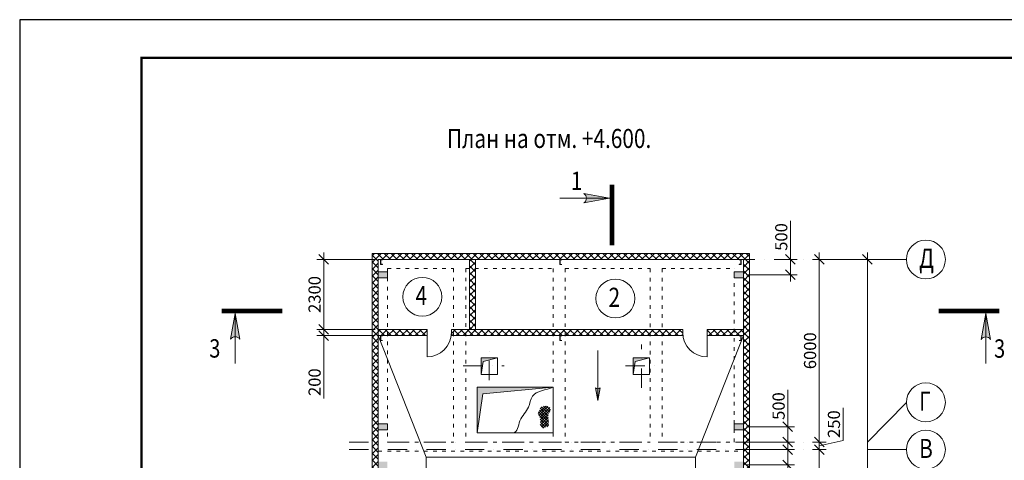
# Model space of a CAD drawing. Units: millimetres. Extents: x -117988 to -33988, y -96512 to -37112.
# Drawn here: x -117988 to -85624, y -51594 to -37112 of the extents above; entities that cross this region are included whole.
import ezdxf

# ---------------------------------------------------------------- set-up
doc = ezdxf.new("R2010")
doc.units = ezdxf.units.MM
doc.linetypes.add('ACAD_ISO03W100', pattern=[30, 12, -18])
doc.linetypes.add('ШТРИХПУНКТИРНАЯ', pattern=[25.4, 12.7, -6.35, 0, -6.35])
doc.layers.add('A-SHBD', color=7, linetype='Continuous')
doc.layers.add('A-SHBD-FAT', color=5, linetype='Continuous')
for name, color, linetype, lineweight in [('Ось', 1, 'ШТРИХПУНКТИРНАЯ', 20), ('Пунктир', 6, 'ACAD_ISO03W100', 5), ('Размеры', 3, 'Continuous', 18), ('Текст', 4, 'Continuous', 30), ('Толстая', 2, 'Continuous', 20), ('Тонкая', 3, 'Continuous', 9), ('Штрих', 8, 'Continuous', 5)]:
    doc.layers.add(name, color=color, linetype=linetype, lineweight=lineweight)
doc.styles.add('ROMANT08', font='romant.shx', dxfattribs={"width": 0.8})
doc.styles.add('sm', font='simplex.shx', dxfattribs={"width": 0.8, "oblique": 12})
doc.dimstyles.new('mit200', dxfattribs={"dimscale": 100, "dimtxt": 4, "dimasz": 1.5, "dimexe": 1, "dimexo": 1, "dimgap": 1, "dimtad": 1, "dimdec": 0, "dimzin": 12, "dimdsep": 46, "dimtxsty": 'sm', "dimblk": 'MITTA', "dimblk2": 'MITTA', "dimcen": 2, "dimclrt": 1, "dimadec": 8, "dimazin": 0, "dimtfac": 1, "dimtdec": 0, "dimtix": 1, "dimtmove": 1, "dimatfit": 3, "dimldrblk": 'MITTA', "dimfxl": 0, "dimtolj": 1, "dimtzin": 12, "dimlwd": 13, "dimlwe": 9, "dimarcsym": 0})

# ---------------------------------------------------------------- blocks, each defined once
blk = doc.blocks.new('MITTA')
at = {"linetype": 'ByBlock'}
for p, q in [((-1.5, 0), (1.5, 0)), ((-1.06, -1.06), (1.06, 1.06)), ((0, 1.5), (0, -1.5))]:
    blk.add_line(p, q, dxfattribs=at)
blk = doc.blocks.new('*D3')
at = {"layer": 'Defpoints', "color": 0}
for p in [(-91914, -44994), (-91709, -44994), (-91709, -50994)]:
    blk.add_point(p, dxfattribs=at)
at = {"layer": 'Размеры', "color": 0, "lineweight": 9}
for p, q in [((-91814, -44994), (-91609, -44994)), ((-91809, -50994), (-91809, -50994))]:
    blk.add_line(p, q, dxfattribs=at)
at = {"layer": 'Размеры', "color": 0, "lineweight": 13}
blk.add_line((-91709, -50844), (-91709, -45144), dxfattribs=at)
at = {"layer": 'Размеры', "color": 0, "lineweight": 13, "xscale": 150, "yscale": 150, "zscale": 150}
for p, rotation in [((-91709, -44994), 90), ((-91709, -50994), 270)]:
    blk.add_blockref('MITTA', p, dxfattribs=dict(at, rotation=rotation))
at = {"layer": 'Размеры', "color": 1, "insert": (-92009, -47994), "char_height": 400, "attachment_point": 5, "rotation": 90, "style": 'sm'}
blk.add_mtext('\\A1;6000', dxfattribs=at)
blk = doc.blocks.new('*D4')
at = {"layer": 'Defpoints', "color": 0}
for p in [(-91709, -50994), (-91709, -51244), (-91709, -51244)]:
    blk.add_point(p, dxfattribs=at)
at = {"layer": 'Размеры', "color": 0, "lineweight": 13}
for p, q in [((-90925, -50944), (-90925, -49867)), ((-91709, -50844), (-91709, -50694)), ((-91709, -51119), (-90925, -50944)), ((-91709, -50994), (-91709, -51244)), ((-91709, -50994), (-91709, -51244)), ((-91709, -51394), (-91709, -51544))]:
    blk.add_line(p, q, dxfattribs=at)
at = {"layer": 'Размеры', "color": 0, "lineweight": 9}
blk.add_line((-91809, -50994), (-91809, -50994), dxfattribs=at)
at = {"layer": 'Размеры', "color": 0, "lineweight": 13, "xscale": 150, "yscale": 150, "zscale": 150}
for p, rotation in [((-91709, -50994), 270), ((-91709, -51244), 90)]:
    blk.add_blockref('MITTA', p, dxfattribs=dict(at, rotation=rotation))
at = {"layer": 'Размеры', "color": 1, "insert": (-91225, -50405), "char_height": 400, "attachment_point": 5, "rotation": 90, "style": 'sm'}
blk.add_mtext('\\A1;250', dxfattribs=at)
blk = doc.blocks.new('*D5')
at = {"layer": 'Defpoints', "color": 0}
for p in [(-91709, -44994), (-91709, -63244), (-90122, -63244)]:
    blk.add_point(p, dxfattribs=at)
at = {"layer": 'Размеры', "color": 0, "lineweight": 9}
for p, q in [((-91609, -44994), (-90022, -44994)), ((-91609, -63244), (-90022, -63244))]:
    blk.add_line(p, q, dxfattribs=at)
at = {"layer": 'Размеры', "color": 0, "lineweight": 13}
blk.add_line((-90122, -45144), (-90122, -63094), dxfattribs=at)
at = {"layer": 'Размеры', "color": 0, "lineweight": 13, "xscale": 150, "yscale": 150, "zscale": 150}
for p, rotation in [((-90122, -44994), 90), ((-90122, -63244), 270)]:
    blk.add_blockref('MITTA', p, dxfattribs=dict(at, rotation=rotation))
at = {"layer": 'Размеры', "color": 1, "insert": (-90422, -54119), "char_height": 400, "attachment_point": 5, "rotation": 90, "style": 'sm'}
blk.add_mtext('\\A1;18250', dxfattribs=at)
blk = doc.blocks.new('*D7')
at = {"layer": 'Defpoints', "color": 0}
for p in [(-91709, -51244), (-91709, -57244), (-91709, -57244)]:
    blk.add_point(p, dxfattribs=at)
at = {"layer": 'Размеры', "color": 0, "lineweight": 13}
blk.add_line((-91709, -51394), (-91709, -57094), dxfattribs=at)
at = {"layer": 'Размеры', "color": 0, "lineweight": 9}
for p, q in [((-91609, -51244), (-91609, -51244)), ((-91609, -57244), (-91609, -57244))]:
    blk.add_line(p, q, dxfattribs=at)
at = {"layer": 'Размеры', "color": 0, "lineweight": 13, "xscale": 150, "yscale": 150, "zscale": 150}
for p, rotation in [((-91709, -51244), 90), ((-91709, -57244), 270)]:
    blk.add_blockref('MITTA', p, dxfattribs=dict(at, rotation=rotation))
at = {"layer": 'Размеры', "color": 1, "insert": (-92009, -54244), "char_height": 400, "attachment_point": 5, "rotation": 90, "style": 'sm'}
blk.add_mtext('\\A1;6000', dxfattribs=at)
blk = doc.blocks.new('*D16')
at = {"layer": 'Defpoints', "color": 0}
for p in [(-106202, -44994), (-107995, -47294), (-106202, -47294)]:
    blk.add_point(p, dxfattribs=at)
at = {"layer": 'Размеры', "color": 0, "lineweight": 9}
for p, q in [((-106302, -44994), (-108095, -44994)), ((-106302, -47294), (-108095, -47294))]:
    blk.add_line(p, q, dxfattribs=at)
at = {"layer": 'Размеры', "color": 0, "lineweight": 13}
blk.add_line((-107995, -45144), (-107995, -47144), dxfattribs=at)
at = {"layer": 'Размеры', "color": 0, "lineweight": 13, "xscale": 150, "yscale": 150, "zscale": 150}
for p, rotation in [((-107995, -44994), 90), ((-107995, -47294), 270)]:
    blk.add_blockref('MITTA', p, dxfattribs=dict(at, rotation=rotation))
at = {"layer": 'Размеры', "color": 1, "insert": (-108295, -46144), "char_height": 400, "attachment_point": 5, "rotation": 90, "style": 'sm'}
blk.add_mtext('\\A1;2300', dxfattribs=at)
blk = doc.blocks.new('*D17')
at = {"layer": 'Defpoints', "color": 0}
for p in [(-107995, -47494), (-106202, -47294), (-106202, -47494)]:
    blk.add_point(p, dxfattribs=at)
at = {"layer": 'Размеры', "color": 0, "lineweight": 13}
for p, q in [((-107995, -47144), (-107995, -46994)), ((-107995, -47294), (-107995, -47494)), ((-107995, -47294), (-107995, -47494)), ((-107995, -49565), (-107995, -47494)), ((-107995, -47644), (-107995, -47794))]:
    blk.add_line(p, q, dxfattribs=at)
at = {"layer": 'Размеры', "color": 0, "lineweight": 9}
for p, q in [((-106302, -47294), (-108095, -47294)), ((-106302, -47494), (-108095, -47494))]:
    blk.add_line(p, q, dxfattribs=at)
at = {"layer": 'Размеры', "color": 0, "lineweight": 13, "xscale": 150, "yscale": 150, "zscale": 150}
for p, rotation in [((-107995, -47294), 270), ((-107995, -47494), 90)]:
    blk.add_blockref('MITTA', p, dxfattribs=dict(at, rotation=rotation))
at = {"layer": 'Размеры', "color": 1, "insert": (-108295, -49027), "char_height": 400, "attachment_point": 5, "rotation": 90, "style": 'sm'}
blk.add_mtext('\\A1;200', dxfattribs=at)
blk = doc.blocks.new('*D18')
at = {"layer": 'Defpoints', "color": 0}
for p in [(-93252, -44994), (-92656, -44994), (-94202, -45494)]:
    blk.add_point(p, dxfattribs=at)
at = {"layer": 'Размеры', "color": 0, "lineweight": 13}
for p, q in [((-92656, -43724), (-92656, -44994)), ((-92656, -45344), (-92656, -45144))]:
    blk.add_line(p, q, dxfattribs=at)
at = {"layer": 'Размеры', "color": 0, "lineweight": 9}
for p, q in [((-93152, -44994), (-92556, -44994)), ((-94102, -45494), (-92556, -45494))]:
    blk.add_line(p, q, dxfattribs=at)
at = {"layer": 'Размеры', "color": 0, "lineweight": 13, "xscale": 150, "yscale": 150, "zscale": 150}
for p, rotation in [((-92656, -44994), 90), ((-92656, -45494), 270)]:
    blk.add_blockref('MITTA', p, dxfattribs=dict(at, rotation=rotation))
at = {"layer": 'Размеры', "color": 1, "insert": (-92956, -44254), "char_height": 400, "attachment_point": 5, "rotation": 90, "style": 'sm'}
blk.add_mtext('\\A1;500', dxfattribs=at)
blk = doc.blocks.new('*D20')
at = {"layer": 'Defpoints', "color": 0}
for p in [(-94202, -50494), (-92743, -50494), (-94202, -50994)]:
    blk.add_point(p, dxfattribs=at)
at = {"layer": 'Размеры', "color": 0, "lineweight": 13}
for p, q in [((-92743, -49282), (-92743, -50494)), ((-92743, -50844), (-92743, -50644))]:
    blk.add_line(p, q, dxfattribs=at)
at = {"layer": 'Размеры', "color": 0, "lineweight": 9}
for p, q in [((-94102, -50494), (-92643, -50494)), ((-94102, -50994), (-92643, -50994))]:
    blk.add_line(p, q, dxfattribs=at)
at = {"layer": 'Размеры', "color": 0, "lineweight": 13, "xscale": 150, "yscale": 150, "zscale": 150}
for p, rotation in [((-92743, -50494), 90), ((-92743, -50994), 270)]:
    blk.add_blockref('MITTA', p, dxfattribs=dict(at, rotation=rotation))
at = {"layer": 'Размеры', "color": 1, "insert": (-93043, -49812), "char_height": 400, "attachment_point": 5, "rotation": 90, "style": 'sm'}
blk.add_mtext('\\A1;500', dxfattribs=at)
blk = doc.blocks.new('*D21')
at = {"layer": 'Defpoints', "color": 0}
for p in [(-94202, -51244), (-94202, -51744), (-92743, -51744)]:
    blk.add_point(p, dxfattribs=at)
at = {"layer": 'Размеры', "color": 0, "lineweight": 9}
for p, q in [((-94102, -51244), (-92643, -51244)), ((-94102, -51744), (-92643, -51744))]:
    blk.add_line(p, q, dxfattribs=at)
at = {"layer": 'Размеры', "color": 0, "lineweight": 13}
for p, q in [((-92743, -51394), (-92743, -51594)), ((-92743, -52957), (-92743, -51744))]:
    blk.add_line(p, q, dxfattribs=at)
at = {"layer": 'Размеры', "color": 0, "lineweight": 13, "xscale": 150, "yscale": 150, "zscale": 150}
for p, rotation in [((-92743, -51244), 90), ((-92743, -51744), 270)]:
    blk.add_blockref('MITTA', p, dxfattribs=dict(at, rotation=rotation))
at = {"layer": 'Размеры', "color": 1, "insert": (-93043, -52427), "char_height": 400, "attachment_point": 5, "rotation": 90, "style": 'sm'}
blk.add_mtext('\\A1;500', dxfattribs=at)

msp = doc.modelspace()

# ---------------------------------------------------------------- hatches: boundary and pattern name
h = msp.add_hatch(color=256)
h.paths.add_polyline_path([(-105901.5, -62644.4), (-106201.5, -62644.4), (-106201.5, -62844.4), (-105901.5, -62844.4)])
h.paths.add_polyline_path([(-94201.5, -62644.4), (-94501.5, -62644.4), (-94501.5, -62844.4), (-94201.5, -62844.4)])
h.paths.add_polyline_path([(-94201.5, -57244.4), (-94501.5, -57244.4), (-94501.5, -57344.4), (-94201.5, -57344.4)])
h.paths.add_polyline_path([(-94201.5, -57144.4), (-94501.5, -57144.4), (-94501.5, -57244.4), (-94201.5, -57244.4)])
h.paths.add_polyline_path([(-105901.5, -57244.4), (-106201.5, -57244.4), (-106201.5, -57344.4), (-105901.5, -57344.4)])
h.paths.add_polyline_path([(-105901.5, -57144.4), (-106201.5, -57144.4), (-106201.5, -57244.4), (-105901.5, -57244.4)])
h.paths.add_polyline_path([(-105901.5, -51644.4), (-106201.5, -51644.4), (-106201.5, -51844.4), (-105901.5, -51844.4)])
h.paths.add_polyline_path([(-105901.5, -50394.4), (-106201.5, -50394.4), (-106201.5, -50594.4), (-105901.5, -50594.4)])
h.paths.add_polyline_path([(-105901.5, -45394.4), (-106201.5, -45394.4), (-106201.5, -45594.4), (-105901.5, -45594.4)])
h.paths.add_polyline_path([(-94201.5, -45394.4), (-94501.3, -45394.4), (-94501.3, -45594.4), (-94201.5, -45594.4)])
h.paths.add_polyline_path([(-94201.5, -50394.4), (-94501.3, -50394.4), (-94501.3, -50594.4), (-94201.5, -50594.4)])
h.paths.add_polyline_path([(-94201.5, -51644.4), (-94501.5, -51644.4), (-94501.5, -51844.4), (-94201.5, -51844.4)])
at = {"layer": 'Размеры'}
h = msp.add_hatch(color=256, dxfattribs=at)
h.paths.add_polyline_path([(-98598.1, -42980.6), (-99361.7, -42980.6, -0.2488291), (-99444.4, -43136.5)])
h.paths.add_polyline_path([(-98598.1, -42980.6), (-99444.4, -42824.6, -0.2488291), (-99361.7, -42980.6)])
h = msp.add_hatch(color=256, dxfattribs=at)
h.paths.add_polyline_path([(-110903.1, -46768.3), (-110903.1, -47531.9, -0.2488291), (-110747.2, -47614.7)])
h.paths.add_polyline_path([(-110903.1, -46768.3), (-111059.1, -47614.7, -0.2488291), (-110903.1, -47531.9)])
h = msp.add_hatch(color=256, dxfattribs=at)
h.paths.add_polyline_path([(-86231.3, -46772.7), (-86231.3, -47536.4, 0.2488291), (-86387.2, -47619.1)])
h.paths.add_polyline_path([(-86231.3, -46772.7), (-86075.3, -47619.1, 0.2488291), (-86231.3, -47536.4)])
h = msp.add_hatch(color=256, dxfattribs=at)
h.paths.add_polyline_path([(-98981.8, -49631.1), (-98981.8, -49249.3, -0.2488291), (-99059.7, -49207.9)])
h.paths.add_polyline_path([(-98981.8, -49631.1), (-98903.8, -49207.9, -0.2488291), (-98981.8, -49249.3)])
at = {"layer": 'Толстая', "ltscale": 0.0001}
msp.add_hatch(color=256, dxfattribs=at).paths.add_polyline_path([(-102760.5, -49414.7), (-100454.7, -49194), (-102954.7, -49194), (-102954.7, -50694)])
at = {"layer": 'Штрих'}
h = msp.add_hatch(dxfattribs=at)
h.set_pattern_fill('ANSI37', color=256, scale=50, style=0)
h.set_pattern_definition([(45, (-117615.57, -110189.2), (-112.2532, 112.2532), []), (135, (-117615.57, -110189.2), (-112.2532, -112.2532), [])])
h.paths.add_polyline_path([(-94001.5, -44794.4), (-106401.5, -44794.4), (-106401.5, -63444.4), (-104598.6, -63444.4), (-104598.6, -63244.4), (-106201.5, -63244.4), (-106201.5, -44994.4), (-94201.5, -44994.4), (-94201.5, -63244.4), (-103640.5, -63244.4), (-103640.5, -63444.4), (-94001.5, -63444.4)])
h.paths.add_polyline_path([(-95396.2, -47294.4), (-95396.2, -47494.4), (-94201.5, -47494.4), (-94201.5, -47294.4)], flags=17)
h.paths.add_polyline_path([(-103800.2, -47294.4), (-103800.2, -47494.4), (-96194.7, -47494.4), (-96194.7, -47294.4)], flags=17)
h.paths.add_polyline_path([(-106201.5, -47294.4), (-106201.5, -47494.4), (-104598.6, -47494.4), (-104598.6, -47294.4)], flags=17)
h = msp.add_hatch(dxfattribs=at)
h.set_pattern_fill('ANSI37', color=256, scale=50, style=0)
h.paths.add_polyline_path([(-103001.5, -45291.6), (-103201.5, -45291.6), (-103201.5, -47294.4), (-103001.5, -47294.4)])
h.paths.add_polyline_path([(-103001.5, -44994.4), (-103201.5, -44994.4), (-103201.5, -45291.6), (-103001.5, -45291.6)])
h = msp.add_hatch(color=256, dxfattribs=at)
h.paths.add_polyline_path([(-102555.2, -48222.3), (-102819.1, -48222.3), (-102819.1, -48494.4), (-102774.7, -48494.4), (-102750.6, -48345.9), (-102555.2, -48294.5)])
h.paths.add_polyline_path([(-102281.3, -48222.3), (-102555.2, -48222.3), (-102555.2, -48294.5)])
h.paths.add_polyline_path([(-102774.7, -48494.4), (-102819.1, -48494.4), (-102819.1, -48769.3)])
h = msp.add_hatch(color=256, dxfattribs=at)
h.paths.add_polyline_path([(-97559.7, -48222.3), (-97823.6, -48222.3), (-97823.6, -48494.4), (-97779.2, -48494.4), (-97755.2, -48345.9), (-97559.7, -48294.5)])
h.paths.add_polyline_path([(-97285.8, -48222.3), (-97559.7, -48222.3), (-97559.7, -48294.5)])
h.paths.add_polyline_path([(-97779.2, -48494.4), (-97823.6, -48494.4), (-97823.6, -48769.3)])
h = msp.add_hatch(dxfattribs=at)
h.set_pattern_fill('ANSI37', color=256, scale=20, style=0)
h.set_pattern_definition([(45, (-106930.03, -61161.43), (-44.90128, 44.90128), []), (135, (-106930.03, -61161.43), (-44.90128, -44.90128), [])])
h.paths.add_polyline_path([(-100616.3, -50151.4), (-100619, -50070), (-100538.7, -49981.7), (-100543.6, -49860.4), (-100650.3, -49816.8), (-100757, -49807.1), (-100849.2, -49855.6), (-100912.3, -49952.6), (-100951.1, -50020.5), (-100931.7, -50112.6), (-100888, -50199.9), (-100863.7, -50326), (-100888, -50437.6), (-100795.8, -50534.6), (-100601.8, -50476.4)])

# ---------------------------------------------------------------- linework, layer by layer
at = {"layer": 'A-SHBD'}
msp.add_lwpolyline([(-117988.2, -96512.1), (-33988.2, -96512.1), (-33988.2, -37112.1), (-117988.2, -37112.1)], close=True, dxfattribs=at)
at = {"layer": 'A-SHBD-FAT', "const_width": 80}
msp.add_lwpolyline([(-35238.2, -95262.1), (-35238.2, -38362.1), (-113988.2, -38362.1), (-113988.2, -95262.1)], close=True, dxfattribs=at)
at = {"layer": 'Ось', "ltscale": 50}
for p, q in [((-107161.2, -44994.4), (-91709.5, -44994.4)), ((-102555.2, -48958.9), (-102555.2, -47813.5)), ((-97555.2, -49215.9), (-97555.2, -47792.1)), ((-103414.9, -48494.4), (-102065.3, -48494.4)), ((-98076.2, -48494.4), (-96971.4, -48494.4)), ((-107161.2, -50994.4), (-91709.5, -50994.4)), ((-107161.2, -51244.4), (-91709.5, -51244.4))]:
    msp.add_line(p, q, dxfattribs=at)
at = {"layer": 'Пунктир', "linetype": 'ACAD_ISO03W100', "ltscale": 10}
for p, q in [((-105901.5, -45290.7), (-105901.5, -50994.4)), ((-105901.5, -45290.7), (-103726.2, -45291.4)), ((-103726.2, -45291.4), (-103726.2, -50994.4)), ((-103326.2, -45291.5), (-103326.2, -50994.4)), ((-103326.2, -45291.5), (-100454.7, -45292.4)), ((-100454.7, -45292.4), (-100454.7, -50994.4)), ((-100054.7, -45292.5), (-100054.7, -50994.4)), ((-100054.7, -45292.5), (-97270.3, -45293)), ((-97270.3, -45293), (-97270.3, -50994.4)), ((-96870.3, -45293.1), (-96870.3, -50994.4)), ((-96870.3, -45293.1), (-94501.3, -45294.1)), ((-94501.3, -50994.4), (-94501.3, -45294.1)), ((-105901.5, -50994.4), (-103726.2, -50994.4)), ((-103326.2, -50994.4), (-100454.7, -50994.4)), ((-100054.7, -50994.4), (-97270.3, -50994.4)), ((-96870.3, -50994.4), (-94501.3, -50994.4)), ((-106201.5, -51294.4), (-94201.5, -51294.4))]:
    msp.add_line(p, q, dxfattribs=at)
at = {"layer": 'Размеры'}
for p, q in [((-98598.1, -42980.6), (-99444.4, -42824.6)), ((-98598.1, -42980.6), (-99444.4, -43136.5)), ((-110903.1, -46768.3), (-111059.1, -47614.7)), ((-110903.1, -46768.3), (-110747.2, -47614.7)), ((-86231.3, -46772.7), (-86387.2, -47619.1)), ((-86231.3, -46772.7), (-86075.3, -47619.1)), ((-98981.8, -49631.1), (-99059.7, -49207.9)), ((-98981.8, -49631.1), (-98903.8, -49207.9))]:
    msp.add_line(p, q, dxfattribs=at)
at = {"layer": 'Размеры', "const_width": 151.2}
for points in [[(-98515.7, -42537.9), (-98515.7, -44532.2)], [(-111345.8, -46685.9), (-109351.5, -46685.9)], [(-85788.6, -46690.3), (-87782.9, -46690.3)]]:
    msp.add_lwpolyline(points, dxfattribs=at)
at = {"layer": 'Размеры'}
for centre, radius, start, end in [((-99550.1, -42980.6), 188.3, 304.10766, 55.89234), ((-110903.1, -47720.3), 188.3, 34.10766, 145.89234), ((-86231.3, -47724.7), 188.3, 34.10766, 145.89234), ((-98981.8, -49155.1), 94.2, 214.10766, 325.89234)]:
    msp.add_arc(centre, radius, start, end, dxfattribs=at)
at = {"layer": 'Толстая'}
for p, q in [((-98598.1, -42980.6), (-100239.3, -42980.6)), ((-94001.5, -44794.4), (-94001.5, -63444.4)), ((-103201.5, -47294.4), (-103201.5, -44994.4)), ((-103001.5, -47294.4), (-103001.5, -44994.4)), ((-110903.1, -46768.3), (-110903.1, -48409.5)), ((-86231.3, -46772.7), (-86231.3, -48414)), ((-98981.8, -49631.1), (-98981.8, -47989.9)), ((-104626.7, -58746), (-104626.7, -51494.4)), ((-104626.7, -51494.4), (-95776.4, -51494.4)), ((-95776.3, -62844.4), (-95776.4, -51494.4))]:
    msp.add_line(p, q, dxfattribs=at)
at = {"layer": 'Толстая', "ltscale": 0.0001}
for p, q in [((-106401.5, -44794.4), (-94001.5, -44794.4)), ((-106401.5, -44794.4), (-106401.5, -63444.4)), ((-106201.5, -44994.4), (-94201.5, -44994.4)), ((-106201.5, -44994.4), (-106201.5, -63244.4)), ((-106124.4, -44999.5), (-106124.4, -45079.5)), ((-106060.4, -44999.5), (-106124.4, -44999.5)), ((-106124.4, -45158.7), (-106124.4, -45078.7)), ((-106060.4, -45158.7), (-106124.4, -45158.7)), ((-106114.4, -45017.4), (-106114.4, -45079.5)), ((-106114.4, -45140.7), (-106114.4, -45078.7)), ((-106106.5, -45008.9), (-106060.4, -45005.2)), ((-106106.5, -45149.2), (-106060.4, -45152.9)), ((-106060.4, -44999.5), (-106060.4, -45005.2)), ((-106060.4, -45158.7), (-106060.4, -45152.9)), ((-100235.5, -45002.6), (-100235.5, -45082.6)), ((-100171.5, -45002.6), (-100235.5, -45002.6)), ((-100235.5, -45161.8), (-100235.5, -45081.8)), ((-100171.5, -45161.8), (-100235.5, -45161.8)), ((-100225.5, -45020.6), (-100225.5, -45082.6)), ((-100225.5, -45143.8), (-100225.5, -45081.8)), ((-100217.7, -45012.1), (-100171.5, -45008.4)), ((-100217.7, -45152.3), (-100171.5, -45156.1)), ((-100171.5, -45002.6), (-100171.5, -45008.4)), ((-100171.5, -45161.8), (-100171.5, -45156.1)), ((-94342.7, -44999.5), (-94342.7, -45005.2)), ((-94342.7, -44999.5), (-94278.7, -44999.5)), ((-94296.5, -45008.9), (-94342.7, -45005.2)), ((-94296.5, -45149.2), (-94342.7, -45152.9)), ((-94342.7, -45158.7), (-94342.7, -45152.9)), ((-94342.7, -45158.7), (-94278.7, -45158.7)), ((-94288.7, -45017.4), (-94288.7, -45079.5)), ((-94288.7, -45140.7), (-94288.7, -45078.7)), ((-94278.7, -44999.5), (-94278.7, -45079.5)), ((-94278.7, -45158.7), (-94278.7, -45078.7)), ((-94201.5, -44994.4), (-94201.5, -63244.4)), ((-106201.5, -47294.4), (-104598.6, -47294.4)), ((-106201.5, -47494.4), (-104598.6, -47494.4)), ((-106124.4, -47499.5), (-106124.4, -47579.5)), ((-106060.4, -47499.5), (-106124.4, -47499.5)), ((-106114.4, -47517.4), (-106114.4, -47579.5)), ((-106106.5, -47508.9), (-106060.4, -47505.2)), ((-106060.4, -47499.5), (-106060.4, -47505.2)), ((-104598.6, -47494.4), (-104598.6, -47294.4)), ((-104598.6, -48194.4), (-104598.6, -47394.4)), ((-103804.9, -47494.4), (-96190.1, -47494.4)), ((-103800.2, -47494.4), (-103800.2, -47294.4)), ((-103800.2, -47294.4), (-96194.7, -47294.4)), ((-100235.5, -47502.6), (-100235.5, -47582.6)), ((-100171.5, -47502.6), (-100235.5, -47502.6)), ((-100225.5, -47520.6), (-100225.5, -47582.6)), ((-100217.7, -47512.1), (-100171.5, -47508.4)), ((-100171.5, -47502.6), (-100171.5, -47508.4)), ((-96194.7, -47494.4), (-96194.7, -47294.4)), ((-95396.3, -48194.4), (-95396.3, -47394.4)), ((-95396.3, -47494.4), (-94201.5, -47494.4)), ((-95396.2, -47494.4), (-95396.2, -47294.4)), ((-95396.2, -47294.4), (-94201.5, -47294.4)), ((-94342.7, -47499.5), (-94342.7, -47505.2)), ((-94342.7, -47499.5), (-94278.7, -47499.5)), ((-94296.5, -47508.9), (-94342.7, -47505.2)), ((-94288.7, -47517.4), (-94288.7, -47579.5)), ((-94278.7, -47499.5), (-94278.7, -47579.5)), ((-106124.4, -47658.7), (-106124.4, -47578.7)), ((-106060.4, -47658.7), (-106124.4, -47658.7)), ((-106114.4, -47640.7), (-106114.4, -47578.7)), ((-106106.5, -47649.2), (-106060.4, -47652.9)), ((-106060.4, -47658.7), (-106060.4, -47652.9)), ((-100235.5, -47661.8), (-100235.5, -47581.8)), ((-100171.5, -47661.8), (-100235.5, -47661.8)), ((-100225.5, -47643.8), (-100225.5, -47581.8)), ((-100217.7, -47652.3), (-100171.5, -47656.1)), ((-100171.5, -47661.8), (-100171.5, -47656.1)), ((-94296.5, -47649.2), (-94342.7, -47652.9)), ((-94342.7, -47658.7), (-94342.7, -47652.9)), ((-94342.7, -47658.7), (-94278.7, -47658.7)), ((-94288.7, -47640.7), (-94288.7, -47578.7)), ((-94278.7, -47658.7), (-94278.7, -47578.7)), ((-102954.7, -50694), (-102954.7, -49194)), ((-102954.7, -49194), (-100454.7, -49194)), ((-102954.7, -50694), (-102760.5, -49414.7)), ((-102760.5, -49414.7), (-100454.7, -49194)), ((-100454.7, -49194), (-100454.7, -50694)), ((-100454.7, -50694), (-102954.7, -50694))]:
    msp.add_line(p, q, dxfattribs=at)
for points in [[(-106201.5, -45394.4), (-105901.5, -45394.4), (-105901.5, -45594.4), (-106201.5, -45594.4)], [(-94201.5, -45394.4), (-94501.5, -45394.4), (-94501.5, -45594.4), (-94201.5, -45594.4)], [(-106201.5, -50594.4), (-105901.5, -50594.4), (-105901.5, -50394.4), (-106201.5, -50394.4)], [(-94201.5, -50594.4), (-94501.5, -50594.4), (-94501.5, -50394.4), (-94201.5, -50394.4)]]:
    msp.add_lwpolyline(points, close=True, dxfattribs=at)
for points in [[(-102281.3, -48769.3), (-102281.3, -48222.3), (-102819.1, -48222.3), (-102819.1, -48769.3), (-102281.3, -48769.3), (-102281.3, -48701.6)], [(-97823.6, -48701.6), (-97823.6, -48769.3), (-97285.8, -48769.3), (-97285.8, -48222.3), (-97823.6, -48222.3), (-97823.6, -48769.3)]]:
    msp.add_lwpolyline(points, dxfattribs=at)
for centre, start, end in [((-106105.9, -45017.4), 94.62956, 180), ((-106105.9, -45140.7), 180, 265.37044), ((-100217, -45020.6), 94.62956, 180), ((-100217, -45143.8), 180, 265.37044), ((-94297.2, -45017.4), 0, 85.37044), ((-94297.2, -45140.7), 274.62956, 0), ((-106105.9, -47517.4), 94.62956, 180), ((-100217, -47520.6), 94.62956, 180), ((-94297.2, -47517.4), 0, 85.37044), ((-106105.9, -47640.7), 180, 265.37044), ((-100217, -47643.8), 180, 265.37044), ((-94297.2, -47640.7), 274.62956, 0)]:
    msp.add_arc(centre, 8.5, start, end, dxfattribs=at)
at = {"layer": 'Тонкая'}
for p, q in [((-90121.9, -44994.4), (-88841.9, -44994.4)), ((-90121.9, -50994.4), (-88841.9, -49690)), ((-90121.9, -51244.4), (-88841.9, -51244.4))]:
    msp.add_line(p, q, dxfattribs=at)
for centre in [(-88201.9, -44994.4), (-104754.6, -46220.4), (-98409.9, -46275.5), (-88201.9, -49690), (-88201.9, -51244.4)]:
    msp.add_circle(centre, 640, dxfattribs=at)
at = {"layer": 'Штрих', "ltscale": 50}
for p, q in [((-106201.5, -47494.4), (-104626.7, -51494.4)), ((-95776.4, -51494.4), (-94201.5, -47494.4))]:
    msp.add_line(p, q, dxfattribs=at)
at = {"layer": 'Штрих'}
for p, q in [((-102819.1, -48769.3), (-102750.6, -48345.9)), ((-102750.6, -48345.9), (-102281.3, -48222.3)), ((-97823.6, -48769.3), (-97755.2, -48345.9)), ((-97755.2, -48345.9), (-97285.8, -48222.3))]:
    msp.add_line(p, q, dxfattribs=at)
at = {"layer": 'Штрих', "ltscale": 50}
for centre, start, end in [((-104598.6, -47394.4), 270, 0), ((-95396.3, -47394.4), 180, 270)]:
    msp.add_arc(centre, 800, start, end, dxfattribs=at)
at = {"layer": 'Штрих', "start_tangent": (-0.9108241, -0.4127948), "end_tangent": (-0.9949743, -0.1001306)}
msp.add_spline([(-100454.7, -49194), (-101135.9, -49490), (-101263.6, -49848.1), (-101543.4, -50299.5), (-101774.1, -50694)], degree=3, dxfattribs=at)

# ---------------------------------------------------------------- texts
at = {"layer": 'Размеры', "style": 'ROMANT08', "width": 0.8}
for s, p in [('1', (-99867.1, -42711)), ('3', (-111758.2, -48219)), ('3', (-85961.7, -48223.4))]:
    msp.add_text(s, height=604.8, dxfattribs=at).set_placement(p)
at = {"layer": 'Текст', "style": 'ROMANT08', "width": 0.8}
for s, p in [('%%UПлан на отм. +4.600.', (-103941.4, -41329.9)), ('Д', (-88424.5, -45269.1)), ('4', (-104977.2, -46495)), ('2', (-98632.5, -46550.2)), ('Г', (-88424.5, -49964.6)), ('В', (-88424.5, -51519.1))]:
    msp.add_text(s, height=627.2, dxfattribs=at).set_placement(p)

# ---------------------------------------------------------------- dimensions: what is measured, and where the dimension line sits
at = {"layer": 'Размеры'}
for base, p1, p2, angle, picture, middle in [((-92656.3, -44994.4), (-94201.5, -45494.4), (-93251.8, -44994.4), 90, '*D18', (-92825.4, -44254)), ((-107994.7, -47494.4), (-106201.5, -47294.4), (-106201.5, -47494.4), 90, '*D17', (-108108.2, -49026.5)), ((-92742.8, -50494.4), (-94201.5, -50994.4), (-94201.5, -50494.4), 90, '*D20', (-92911.9, -49812.1)), ((-91709.5, -51244.4), (-91709.5, -50994.4), (-91709.5, -51244.4), 90, '*D4', (-90925.3, -50843.7)), ((-92742.8, -51744.4), (-94201.5, -51244.4), (-94201.5, -51744.4), 270, '*D21', (-92911.9, -52426.8))]:
    dim = msp.add_linear_dim(base=base, p1=p1, p2=p2, angle=angle, dimstyle='mit200', dxfattribs=at)
    dim.commit()
    dim.dimension.update_dxf_attribs({"geometry": picture, "text_midpoint": middle, "dimtype": 160})
for base, p1, p2, picture, middle in [((-107994.7, -47294.4), (-106201.5, -44994.4), (-106201.5, -47294.4), '*D16', (-108294.7, -46144.4)), ((-91709.5, -44994.4), (-91709.5, -50994.4), (-91913.8, -44994.4), '*D3', (-92009.5, -47994.4)), ((-90121.9, -63244.4), (-91709.5, -44994.4), (-91709.5, -63244.4), '*D5', (-90421.9, -54119.4)), ((-91709.5, -57244.4), (-91709.5, -51244.4), (-91709.5, -57244.4), '*D7', (-92009.5, -54244.4))]:
    dim = msp.add_linear_dim(base=base, p1=p1, p2=p2, angle=90, dimstyle='mit200', dxfattribs=at)
    dim.commit()
    dim.dimension.update_dxf_attribs({"geometry": picture, "text_midpoint": middle})

doc.saveas('drawing.dxf')
